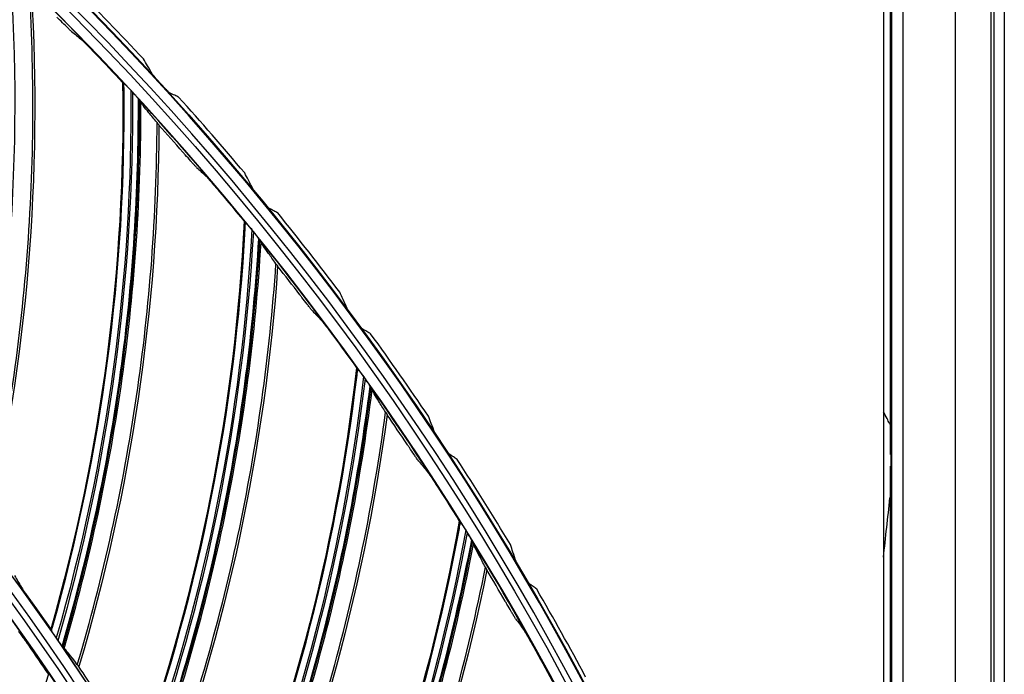
# Model space of a CAD drawing. Units: millimetres. Extents: x -289 to 2970, y 78 to 2063.
# Drawn here: x 1817 to 1909, y 1719 to 1779 of the extents above; entities that cross this region are included whole.
import ezdxf

# ---------------------------------------------------------------- set-up
doc = ezdxf.new("R2010")
doc.units = ezdxf.units.MM
doc.layers.add('2', color=7, linetype='CONTINUOUS', true_color=0xffffff)

msp = doc.modelspace()

# ---------------------------------------------------------------- linework, layer by layer
at = {"layer": '2', "color": 0, "linetype": 'Continuous'}
for p, q in [((1897.714, 1807.218, -0.005), (1897.714, 1644.849, -0.005)), ((1898.365, 1741.65, -0.005), (1898.365, 1807.218, -0.005)), ((1898.457, 1807.218, -0.005), (1898.457, 1630.865, -0.005)), ((1899.512, 1807.218, -0.005), (1899.512, 1608.012, -0.005)), ((1904.393, 1374.495, -0.005), (1904.393, 1807.56, -0.005)), ((1907.692, 1807.624, -0.005), (1907.692, 1374.495, -0.005)), ((1907.98, 1807.56, -0.005), (1907.98, 1374.495, -0.005)), ((1908.944, 1807.56, -0.005), (1908.944, 1374.495, -0.005)), ((1898.376, 1739.007, -0.005), (1898.376, 1739.645, -0.005)), ((1898.383, 1739.675, -0.005), (1898.383, 1737.686, -0.005)), ((1898.376, 1737.657, -0.005), (1898.376, 1737.926, -0.005)), ((1898.365, 1704.614, -0.005), (1898.365, 1735.646, -0.005)), ((1897.714, 1729.474, -0.005), (1897.714, 1705.565, -0.005))]:
    msp.add_line(p, q, dxfattribs=at)
at = {"layer": '2', "color": 0, "linetype": 'Continuous', "extrusion": (0, 0, -1)}
for radius in [230.407, 228.918, 188.185, 186.695]:
    msp.add_circle((-1631.242, 1591.027, 0.005), radius, dxfattribs=at)
at = {"layer": '2', "color": 0, "linetype": 'Continuous'}
for radius in [230.383, 229.447, 227.983, 227.958, 188.16, 187.225]:
    msp.add_circle((1631.242, 1591.027, -0.005), radius, dxfattribs=at)
at = {"layer": '2', "color": 0, "linetype": 'Continuous', "extrusion": (0, 0, -1)}
for radius, start, end in [(268.695, 93.45307, 176.70438), (270.207, 98.64855, 171.35145)]:
    msp.add_arc((-1631.242, 1591.027, 0.005), radius, start, end, dxfattribs=at)
at = {"layer": '2', "color": 0, "linetype": 'Continuous'}
for radius, start, end in [(269.249, 5.1317, 84.8683), (267.76, 3.56298, 86.39344), (270.16, 8.44598, 81.55402), (267.735, 42.92838, 46.248), (270.604, 43.06144, 45.04001), (270.208, 42.43497, 42.48883), (267.735, 39.25491, 42.57453), (270.604, 40.06147, 42.04001), (270.208, 39.43497, 39.48883), (270.604, 37.0615, 39.04001), (267.735, 35.58144, 38.90106), (270.208, 36.43497, 36.48883), (270.604, 34.06154, 36.04001), (267.735, 31.90797, 35.22759), (270.208, 33.43497, 33.48883), (270.604, 31.0615, 33.04001), (267.735, 28.2345, 31.55412), (270.208, 30.43497, 30.48883), (270.604, 28.06157, 30.04001)]:
    msp.add_arc((1631.242, 1591.027, -0.005), radius, start, end, dxfattribs=at)
for points in [[(1816.539, 1784.27, -0.005), (1817.753, 1767.118, -0.005), (1816.455, 1749.821, -0.005), (1812.714, 1733.036, -0.005)], [(1818.526, 1782.037, -0.005), (1819.539, 1765.042, -0.005), (1818.116, 1747.912, -0.005), (1814.327, 1731.314, -0.005)], [(1822.267, 1778.333, -0.005), (1822.575, 1778.082, -0.005), (1822.883, 1777.83, -0.005), (1823.191, 1777.578, -0.005)], [(1824.521, 1776.24, -0.005), (1825.354, 1775.37, -0.005), (1826.18, 1774.495, -0.005), (1827.001, 1773.614, -0.005)], [(1827.001, 1773.614, -0.005), (1827.274, 1756.446, -0.005), (1825.019, 1739.298, -0.005), (1820.333, 1722.779, -0.005)], [(1820.369, 1722.673, -0.005), (1825.073, 1739.202, -0.005), (1827.346, 1756.391, -0.005), (1827.084, 1773.571, -0.005)], [(1827.001, 1773.614, -0.005), (1827.029, 1773.6, -0.005), (1827.056, 1773.585, -0.005), (1827.084, 1773.571, -0.005)], [(1827.755, 1772.902, -0.005), (1827.948, 1755.699, -0.005), (1825.609, 1738.496, -0.005), (1820.843, 1721.961, -0.005)], [(1821.002, 1721.73, -0.005), (1825.776, 1738.27, -0.005), (1828.08, 1755.476, -0.005), (1827.954, 1772.687, -0.005)], [(1827.755, 1772.902, -0.005), (1827.822, 1772.83, -0.005), (1827.888, 1772.759, -0.005), (1827.954, 1772.687, -0.005)], [(1828.539, 1772.001, -0.005), (1828.652, 1754.807, -0.005), (1826.249, 1737.628, -0.005), (1821.44, 1721.117, -0.005)], [(1828.696, 1771.781, -0.005), (1828.644, 1771.854, -0.005), (1828.592, 1771.928, -0.005), (1828.539, 1772.001, -0.005)], [(1830.379, 1769.645, -0.005), (1830.301, 1752.62, -0.005), (1827.784, 1735.617, -0.005), (1822.939, 1719.296, -0.005)], [(1832.606, 1767.128, -0.005), (1831.869, 1767.971, -0.005), (1831.127, 1768.811, -0.005), (1830.379, 1769.645, -0.005)], [(1833.875, 1765.709, -0.005), (1834.167, 1765.439, -0.005), (1834.458, 1765.168, -0.005), (1834.749, 1764.897, -0.005)], [(1835.991, 1763.476, -0.005), (1836.766, 1762.554, -0.005), (1837.535, 1761.628, -0.005), (1838.297, 1760.697, -0.005)], [(1838.297, 1760.697, -0.005), (1837.469, 1743.546, -0.005), (1834.121, 1726.578, -0.005), (1828.386, 1710.393, -0.005)], [(1828.415, 1710.285, -0.005), (1834.169, 1726.479, -0.005), (1837.538, 1743.486, -0.005), (1838.377, 1760.648, -0.005)], [(1838.297, 1760.697, -0.005), (1838.324, 1760.68, -0.005), (1838.35, 1760.664, -0.005), (1838.377, 1760.648, -0.005)], [(1839.004, 1759.938, -0.005), (1838.095, 1742.757, -0.005), (1834.658, 1725.74, -0.005), (1828.842, 1709.544, -0.005)], [(1828.987, 1709.304, -0.005), (1834.811, 1725.503, -0.005), (1838.212, 1742.526, -0.005), (1839.189, 1759.71, -0.005)], [(1839.004, 1759.938, -0.005), (1839.066, 1759.862, -0.005), (1839.128, 1759.786, -0.005), (1839.189, 1759.71, -0.005)], [(1839.729, 1758.988, -0.005), (1838.74, 1741.822, -0.005), (1835.241, 1724.832, -0.005), (1829.384, 1708.664, -0.005)], [(1839.872, 1758.758, -0.005), (1839.824, 1758.835, -0.005), (1839.776, 1758.912, -0.005), (1839.729, 1758.988, -0.005)], [(1841.414, 1756.519, -0.005), (1840.246, 1739.534, -0.005), (1836.644, 1722.727, -0.005), (1830.763, 1706.75, -0.005)], [(1843.475, 1753.864, -0.005), (1842.794, 1754.754, -0.005), (1842.107, 1755.639, -0.005), (1841.414, 1756.519, -0.005)], [(1844.65, 1752.368, -0.005), (1844.924, 1752.079, -0.005), (1845.198, 1751.79, -0.005), (1845.471, 1751.501, -0.005)], [(1846.619, 1750.003, -0.005), (1847.333, 1749.034, -0.005), (1848.041, 1748.06, -0.005), (1848.742, 1747.082, -0.005)], [(1848.742, 1747.082, -0.005), (1846.818, 1730.02, -0.005), (1842.389, 1713.301, -0.005), (1835.629, 1697.517, -0.005)], [(1835.651, 1697.407, -0.005), (1842.43, 1713.199, -0.005), (1846.882, 1729.956, -0.005), (1848.819, 1747.028, -0.005)], [(1848.742, 1747.082, -0.005), (1848.768, 1747.064, -0.005), (1848.794, 1747.046, -0.005), (1848.819, 1747.028, -0.005)], [(1849.399, 1746.28, -0.005), (1847.391, 1729.192, -0.005), (1842.871, 1712.431, -0.005), (1836.03, 1696.641, -0.005)], [(1836.158, 1696.391, -0.005), (1843.008, 1712.184, -0.005), (1847.493, 1728.954, -0.005), (1849.569, 1746.04, -0.005)], [(1850.062, 1745.285, -0.005), (1847.975, 1728.218, -0.005), (1843.394, 1711.487, -0.005), (1836.514, 1695.727, -0.005)], [(1850.189, 1745.047, -0.005), (1850.147, 1745.126, -0.005), (1850.104, 1745.206, -0.005), (1850.062, 1745.285, -0.005)], [(1851.586, 1742.713, -0.005), (1849.331, 1725.838, -0.005), (1844.66, 1709.297, -0.005), (1837.767, 1693.729, -0.005)], [(1853.472, 1739.932, -0.005), (1852.849, 1740.863, -0.005), (1852.22, 1741.79, -0.005), (1851.586, 1742.713, -0.005)], [(1898.365, 1741.65, -0.005), (1898.373, 1740.997, -0.005), (1898.383, 1740.335, -0.005), (1898.383, 1739.675, -0.005)], [(1898.376, 1739.645, -0.005), (1898.378, 1739.655, -0.005), (1898.381, 1739.665, -0.005), (1898.383, 1739.675, -0.005)], [(1854.549, 1738.363, -0.005), (1854.804, 1738.058, -0.005), (1855.058, 1737.752, -0.005), (1855.312, 1737.445, -0.005)], [(1898.383, 1737.686, -0.005), (1898.383, 1737.005, -0.005), (1898.373, 1736.321, -0.005), (1898.365, 1735.646, -0.005)], [(1898.376, 1737.657, -0.005), (1898.378, 1737.667, -0.005), (1898.381, 1737.677, -0.005), (1898.383, 1737.686, -0.005)], [(1898.365, 1735.646, -0.005), (1898.372, 1736.312, -0.005), (1898.376, 1736.984, -0.005), (1898.376, 1737.657, -0.005)], [(1856.362, 1735.877, -0.005), (1857.013, 1734.864, -0.005), (1857.657, 1733.847, -0.005), (1858.294, 1732.826, -0.005)], [(1897.714, 1729.474, -0.005), (1897.917, 1731.304, -0.005), (1898.118, 1733.145, -0.005), (1898.32, 1734.98, -0.005)], [(1858.294, 1732.826, -0.005), (1855.28, 1715.922, -0.005), (1849.789, 1699.522, -0.005), (1842.032, 1684.203, -0.005)], [(1842.047, 1684.092, -0.005), (1849.824, 1699.417, -0.005), (1855.34, 1715.854, -0.005), (1858.367, 1732.767, -0.005)], [(1858.294, 1732.826, -0.005), (1858.318, 1732.807, -0.005), (1858.343, 1732.787, -0.005), (1858.367, 1732.767, -0.005)], [(1858.898, 1731.983, -0.005), (1855.799, 1715.06, -0.005), (1850.214, 1698.622, -0.005), (1842.376, 1683.303, -0.005)], [(1842.488, 1683.046, -0.005), (1850.336, 1698.367, -0.005), (1855.886, 1714.816, -0.005), (1859.053, 1731.733, -0.005)], [(1858.898, 1731.983, -0.005), (1858.95, 1731.9, -0.005), (1859.001, 1731.817, -0.005), (1859.053, 1731.733, -0.005)], [(1859.495, 1730.949, -0.005), (1856.319, 1714.05, -0.005), (1850.676, 1697.647, -0.005), (1842.8, 1682.36, -0.005)], [(1859.608, 1730.702, -0.005), (1859.57, 1730.784, -0.005), (1859.533, 1730.867, -0.005), (1859.495, 1730.949, -0.005)], [(1816.96, 1727.764, -0.005), (1817.173, 1727.399, -0.005), (1817.386, 1727.033, -0.005), (1817.599, 1726.665, -0.005)], [(1860.851, 1728.284, -0.005), (1857.52, 1711.588, -0.005), (1851.799, 1695.38, -0.005), (1843.923, 1680.286, -0.005)], [(1862.556, 1725.388, -0.005), (1861.994, 1726.357, -0.005), (1861.426, 1727.322, -0.005), (1860.851, 1728.284, -0.005)], [(1818.54, 1725.316, -0.005), (1819.144, 1724.474, -0.005), (1819.741, 1723.628, -0.005), (1820.333, 1722.779, -0.005)], [(1863.53, 1723.753, -0.005), (1863.765, 1723.432, -0.005), (1863.999, 1723.11, -0.005), (1864.233, 1722.788, -0.005)], [(1820.333, 1722.779, -0.005), (1820.345, 1722.744, -0.005), (1820.357, 1722.708, -0.005), (1820.369, 1722.673, -0.005)], [(1818.255, 1721.286, -0.005), (1818.879, 1720.389, -0.005), (1819.496, 1719.489, -0.005), (1820.107, 1718.583, -0.005)], [(1821.002, 1721.73, -0.005), (1820.949, 1721.807, -0.005), (1820.896, 1721.884, -0.005), (1820.843, 1721.961, -0.005)], [(1821.564, 1720.993, -0.005), (1821.523, 1721.034, -0.005), (1821.481, 1721.076, -0.005), (1821.44, 1721.117, -0.005)], [(1822.795, 1719.47, -0.005), (1822.12, 1720.385, -0.005), (1821.688, 1720.915, -0.005), (1821.564, 1720.993, -0.005)], [(1865.18, 1721.156, -0.005), (1865.765, 1720.104, -0.005), (1866.342, 1719.048, -0.005), (1866.913, 1717.988, -0.005)], [(1820.107, 1718.583, -0.005), (1815.344, 1703.204, -0.005), (1808.439, 1688.535, -0.005), (1799.721, 1674.992, -0.005)], [(1824.475, 1716.97, -0.005), (1823.967, 1717.749, -0.005), (1823.455, 1718.524, -0.005), (1822.939, 1719.296, -0.005)]]:
    msp.add_open_spline(points, degree=3, dxfattribs=at)
for points, knots in [([(1814.172, 1731.479, -0.005), (1816.054, 1739.743, -0.005), (1817.368, 1748.22, -0.005), (1818.764, 1765.2, -0.005), (1818.855, 1773.733, -0.005), (1818.339, 1782.251, -0.005)], [0, 0, 0, 0, 0.5, 0.5, 1, 1, 1, 1]), ([(1822.267, 1778.333, -0.005), (1822.245, 1778.35, -0.005), (1822.206, 1778.386, -0.005), (1822.095, 1778.491, -0.005), (1822.017, 1778.567, -0.005), (1821.856, 1778.724, -0.005), (1821.773, 1778.805, -0.005), (1821.516, 1779.06, -0.005), (1821.328, 1779.248, -0.005), (1821.064, 1779.512, -0.005), (1820.987, 1779.59, -0.005), (1820.91, 1779.667, -0.005)], [0, 0, 0, 0, 0.15598, 0.15598, 0.346573, 0.346573, 0.516031, 0.516031, 0.860298, 0.860298, 1, 1, 1, 1]), ([(1823.191, 1777.578, -0.005), (1823.212, 1777.561, -0.005), (1823.251, 1777.525, -0.005), (1823.362, 1777.419, -0.005), (1823.439, 1777.344, -0.005), (1823.644, 1777.14, -0.005), (1823.782, 1777.001, -0.005), (1824.116, 1776.66, -0.005), (1824.321, 1776.449, -0.005), (1824.521, 1776.24, -0.005)], [0, 0, 0, 0, 0.156439, 0.156439, 0.347376, 0.347376, 0.623294, 0.623294, 1, 1, 1, 1]), ([(1829.788, 1774.356, -0.005), (1829.635, 1774.621, -0.005), (1829.481, 1774.885, -0.005), (1829.202, 1775.363, -0.005), (1829.076, 1775.577, -0.005), (1828.951, 1775.791, -0.005)], [0, 0, 0, 0, 0.551335, 0.551335, 1, 1, 1, 1]), ([(1830.495, 1773.538, -0.005), (1830.38, 1773.664, -0.005), (1830.264, 1773.793, -0.005), (1830.085, 1773.995, -0.005), (1830.015, 1774.076, -0.005), (1829.911, 1774.197, -0.005), (1829.872, 1774.244, -0.005), (1829.816, 1774.315, -0.005), (1829.797, 1774.341, -0.005), (1829.788, 1774.356, -0.005)], [0, 0, 0, 0, 0.38458, 0.38458, 0.647456, 0.647456, 0.835314, 0.835314, 1, 1, 1, 1]), ([(1820.392, 1722.632, -0.005), (1820.424, 1722.744, -0.005), (1820.456, 1722.856, -0.005), (1825.081, 1739.21, -0.005), (1827.33, 1756.08, -0.005), (1827.133, 1773.142, -0.005), (1827.131, 1773.336, -0.005), (1827.128, 1773.531, -0.005)], [0, 0, 0, 0, 0.006781, 0.006781, 0.988652, 0.988652, 1, 1, 1, 1]), ([(1827.279, 1773.377, -0.005), (1827.237, 1773.42, -0.005), (1827.199, 1773.46, -0.005), (1827.142, 1773.517, -0.005), (1827.121, 1773.538, -0.005), (1827.095, 1773.562, -0.005), (1827.087, 1773.569, -0.005), (1827.084, 1773.571, -0.005)], [0, 0, 0, 0, 0.424583, 0.424583, 0.74915, 0.74915, 1, 1, 1, 1]), ([(1827.279, 1773.377, -0.005), (1827.339, 1773.315, -0.005), (1827.409, 1773.249, -0.005), (1827.572, 1773.093, -0.005), (1827.666, 1772.999, -0.005), (1827.755, 1772.902, -0.005)], [0, 0, 0, 0, 0.44409, 0.44409, 1, 1, 1, 1]), ([(1831.369, 1772.629, -0.005), (1831.362, 1772.632, -0.005), (1831.345, 1772.646, -0.005), (1831.299, 1772.687, -0.005), (1831.27, 1772.716, -0.005), (1831.188, 1772.797, -0.005), (1831.13, 1772.856, -0.005), (1830.984, 1773.008, -0.005), (1830.891, 1773.108, -0.005), (1830.754, 1773.255, -0.005), (1830.711, 1773.303, -0.005), (1830.667, 1773.351, -0.005)], [0, 0, 0, 0, 0.151413, 0.151413, 0.301196, 0.301196, 0.527134, 0.527134, 0.850041, 0.850041, 1, 1, 1, 1]), ([(1828.401, 1772.163, -0.005), (1828.345, 1772.226, -0.005), (1828.283, 1772.305, -0.005), (1828.135, 1772.483, -0.005), (1828.046, 1772.587, -0.005), (1827.954, 1772.687, -0.005)], [0, 0, 0, 0, 0.439384, 0.439384, 1, 1, 1, 1]), ([(1832.213, 1772.237, -0.005), (1832.09, 1772.294, -0.005), (1831.968, 1772.352, -0.005), (1831.686, 1772.482, -0.005), (1831.528, 1772.555, -0.005), (1831.369, 1772.629, -0.005)], [0, 0, 0, 0, 0.436833, 0.436833, 1, 1, 1, 1]), ([(1821.39, 1721.18, -0.005), (1823.799, 1729.54, -0.005), (1825.639, 1738.057, -0.005), (1827.98, 1755.08, -0.005), (1828.487, 1763.58, -0.005), (1828.472, 1772.082, -0.005)], [0, 0, 0, 0, 0.505674, 0.505674, 1, 1, 1, 1]), ([(1821.564, 1720.993, -0.005), (1822.768, 1725.111, -0.005), (1823.818, 1729.269, -0.005), (1825.621, 1737.653, -0.005), (1826.373, 1741.882, -0.005), (1828.162, 1754.62, -0.005), (1828.742, 1763.198, -0.005), (1828.696, 1771.781, -0.005)], [0, 0, 0, 0, 0.25, 0.25, 0.5, 0.5, 1, 1, 1, 1]), ([(1828.401, 1772.163, -0.005), (1828.435, 1772.125, -0.005), (1828.465, 1772.09, -0.005), (1828.509, 1772.039, -0.005), (1828.525, 1772.02, -0.005), (1828.536, 1772.005, -0.005), (1828.538, 1772.003, -0.005), (1828.539, 1772.001, -0.005)], [0, 0, 0, 0, 0.497078, 0.497078, 0.912112, 0.912112, 1, 1, 1, 1]), ([(1830.206, 1769.871, -0.005), (1829.923, 1770.21, -0.005), (1829.67, 1770.516, -0.005), (1829.247, 1771.035, -0.005), (1829.074, 1771.252, -0.005), (1828.817, 1771.591, -0.005), (1828.732, 1771.712, -0.005), (1828.696, 1771.781, -0.005)], [0, 0, 0, 0, 0.336291, 0.336291, 0.66625, 0.66625, 1, 1, 1, 1]), ([(1822.795, 1719.47, -0.005), (1825.203, 1727.597, -0.005), (1827.057, 1735.972, -0.005), (1829.538, 1752.828, -0.005), (1830.176, 1761.337, -0.005), (1830.206, 1769.871, -0.005)], [0, 0, 0, 0, 0.5, 0.5, 1, 1, 1, 1]), ([(1830.204, 1769.873, -0.005), (1830.266, 1769.799, -0.005), (1830.316, 1769.737, -0.005), (1830.369, 1769.666, -0.005), (1830.381, 1769.648, -0.005), (1830.379, 1769.645, -0.005)], [0, 0, 0, 0, 0.562143, 0.562143, 1, 1, 1, 1]), ([(1833.875, 1765.709, -0.005), (1833.855, 1765.728, -0.005), (1833.818, 1765.766, -0.005), (1833.713, 1765.878, -0.005), (1833.64, 1765.958, -0.005), (1833.49, 1766.125, -0.005), (1833.413, 1766.212, -0.005), (1833.172, 1766.483, -0.005), (1832.997, 1766.682, -0.005), (1832.75, 1766.963, -0.005), (1832.678, 1767.045, -0.005), (1832.606, 1767.128, -0.005)], [0, 0, 0, 0, 0.15598, 0.15598, 0.346573, 0.346573, 0.516031, 0.516031, 0.860298, 0.860298, 1, 1, 1, 1]), ([(1839.111, 1763.714, -0.005), (1838.971, 1763.986, -0.005), (1838.831, 1764.258, -0.005), (1838.578, 1764.75, -0.005), (1838.464, 1764.97, -0.005), (1838.35, 1765.19, -0.005)], [0, 0, 0, 0, 0.551333, 0.551333, 1, 1, 1, 1]), ([(1834.749, 1764.897, -0.005), (1834.769, 1764.878, -0.005), (1834.806, 1764.839, -0.005), (1834.909, 1764.727, -0.005), (1834.981, 1764.647, -0.005), (1835.173, 1764.43, -0.005), (1835.302, 1764.282, -0.005), (1835.613, 1763.922, -0.005), (1835.805, 1763.697, -0.005), (1835.991, 1763.476, -0.005)], [0, 0, 0, 0, 0.156439, 0.156439, 0.347376, 0.347376, 0.623294, 0.623294, 1, 1, 1, 1]), ([(1839.774, 1762.86, -0.005), (1839.666, 1762.991, -0.005), (1839.557, 1763.126, -0.005), (1839.388, 1763.338, -0.005), (1839.322, 1763.422, -0.005), (1839.225, 1763.549, -0.005), (1839.189, 1763.598, -0.005), (1839.137, 1763.671, -0.005), (1839.119, 1763.698, -0.005), (1839.111, 1763.714, -0.005)], [0, 0, 0, 0, 0.38458, 0.38458, 0.647456, 0.647456, 0.835316, 0.835316, 1, 1, 1, 1]), ([(1840.6, 1761.906, -0.005), (1840.592, 1761.91, -0.005), (1840.576, 1761.924, -0.005), (1840.532, 1761.968, -0.005), (1840.504, 1761.998, -0.005), (1840.427, 1762.083, -0.005), (1840.373, 1762.145, -0.005), (1840.235, 1762.305, -0.005), (1840.147, 1762.409, -0.005), (1840.018, 1762.564, -0.005), (1839.977, 1762.614, -0.005), (1839.936, 1762.664, -0.005)], [0, 0, 0, 0, 0.151413, 0.151413, 0.301196, 0.301196, 0.527134, 0.527134, 0.850042, 0.850042, 1, 1, 1, 1]), ([(1841.422, 1761.471, -0.005), (1841.302, 1761.534, -0.005), (1841.182, 1761.598, -0.005), (1840.908, 1761.743, -0.005), (1840.754, 1761.825, -0.005), (1840.6, 1761.906, -0.005)], [0, 0, 0, 0, 0.436833, 0.436833, 1, 1, 1, 1]), ([(1828.435, 1710.243, -0.005), (1828.474, 1710.352, -0.005), (1828.513, 1710.462, -0.005), (1834.177, 1726.486, -0.005), (1837.502, 1743.177, -0.005), (1838.399, 1760.217, -0.005), (1838.409, 1760.411, -0.005), (1838.418, 1760.606, -0.005)], [0, 0, 0, 0, 0.006781, 0.006781, 0.988652, 0.988652, 1, 1, 1, 1]), ([(1838.559, 1760.442, -0.005), (1838.521, 1760.488, -0.005), (1838.485, 1760.53, -0.005), (1838.432, 1760.591, -0.005), (1838.412, 1760.613, -0.005), (1838.387, 1760.639, -0.005), (1838.38, 1760.646, -0.005), (1838.377, 1760.648, -0.005)], [0, 0, 0, 0, 0.424583, 0.424583, 0.74915, 0.74915, 1, 1, 1, 1]), ([(1838.559, 1760.442, -0.005), (1838.615, 1760.377, -0.005), (1838.681, 1760.306, -0.005), (1838.833, 1760.14, -0.005), (1838.921, 1760.04, -0.005), (1839.004, 1759.938, -0.005)], [0, 0, 0, 0, 0.44409, 0.44409, 1, 1, 1, 1]), ([(1839.602, 1759.159, -0.005), (1839.55, 1759.226, -0.005), (1839.492, 1759.308, -0.005), (1839.357, 1759.495, -0.005), (1839.274, 1759.605, -0.005), (1839.189, 1759.71, -0.005)], [0, 0, 0, 0, 0.439384, 0.439384, 1, 1, 1, 1]), ([(1829.339, 1708.73, -0.005), (1832.277, 1716.918, -0.005), (1834.66, 1725.299, -0.005), (1838.087, 1742.138, -0.005), (1839.138, 1750.588, -0.005), (1839.667, 1759.074, -0.005)], [0, 0, 0, 0, 0.505674, 0.505674, 1, 1, 1, 1]), ([(1829.5, 1708.532, -0.005), (1830.966, 1712.564, -0.005), (1832.28, 1716.647, -0.005), (1834.616, 1724.898, -0.005), (1835.638, 1729.07, -0.005), (1838.239, 1741.667, -0.005), (1839.367, 1750.19, -0.005), (1839.872, 1758.758, -0.005)], [0, 0, 0, 0, 0.25, 0.25, 0.5, 0.5, 1, 1, 1, 1]), ([(1839.602, 1759.159, -0.005), (1839.633, 1759.119, -0.005), (1839.661, 1759.082, -0.005), (1839.701, 1759.028, -0.005), (1839.716, 1759.008, -0.005), (1839.726, 1758.993, -0.005), (1839.727, 1758.99, -0.005), (1839.729, 1758.988, -0.005)], [0, 0, 0, 0, 0.497078, 0.497078, 0.912112, 0.912112, 1, 1, 1, 1]), ([(1841.256, 1756.756, -0.005), (1840.995, 1757.113, -0.005), (1840.762, 1757.434, -0.005), (1840.373, 1757.979, -0.005), (1840.215, 1758.207, -0.005), (1839.98, 1758.561, -0.005), (1839.903, 1758.688, -0.005), (1839.872, 1758.758, -0.005)], [0, 0, 0, 0, 0.336291, 0.336291, 0.66625, 0.66625, 1, 1, 1, 1]), ([(1830.63, 1706.934, -0.005), (1833.554, 1714.889, -0.005), (1835.941, 1723.128, -0.005), (1839.497, 1739.79, -0.005), (1840.679, 1748.242, -0.005), (1841.256, 1756.756, -0.005)], [0, 0, 0, 0, 0.5, 0.5, 1, 1, 1, 1]), ([(1841.254, 1756.758, -0.005), (1841.311, 1756.68, -0.005), (1841.357, 1756.615, -0.005), (1841.406, 1756.541, -0.005), (1841.416, 1756.523, -0.005), (1841.414, 1756.519, -0.005)], [0, 0, 0, 0, 0.562143, 0.562143, 1, 1, 1, 1]), ([(1844.65, 1752.368, -0.005), (1844.631, 1752.387, -0.005), (1844.597, 1752.428, -0.005), (1844.5, 1752.546, -0.005), (1844.432, 1752.631, -0.005), (1844.293, 1752.808, -0.005), (1844.222, 1752.899, -0.005), (1843.999, 1753.185, -0.005), (1843.836, 1753.395, -0.005), (1843.608, 1753.691, -0.005), (1843.542, 1753.778, -0.005), (1843.475, 1753.864, -0.005)], [0, 0, 0, 0, 0.15598, 0.15598, 0.346573, 0.346573, 0.516031, 0.516031, 0.860298, 0.860298, 1, 1, 1, 1]), ([(1847.864, 1752.598, -0.005), (1847.738, 1752.877, -0.005), (1847.613, 1753.156, -0.005), (1847.385, 1753.661, -0.005), (1847.283, 1753.887, -0.005), (1847.181, 1754.113, -0.005)], [0, 0, 0, 0, 0.551331, 0.551331, 1, 1, 1, 1]), ([(1848.482, 1751.711, -0.005), (1848.38, 1751.848, -0.005), (1848.278, 1751.988, -0.005), (1848.121, 1752.208, -0.005), (1848.059, 1752.296, -0.005), (1847.969, 1752.427, -0.005), (1847.935, 1752.478, -0.005), (1847.887, 1752.554, -0.005), (1847.871, 1752.582, -0.005), (1847.864, 1752.598, -0.005)], [0, 0, 0, 0, 0.38458, 0.38458, 0.647456, 0.647456, 0.835318, 0.835318, 1, 1, 1, 1]), ([(1845.471, 1751.501, -0.005), (1845.489, 1751.481, -0.005), (1845.524, 1751.44, -0.005), (1845.62, 1751.321, -0.005), (1845.687, 1751.236, -0.005), (1845.864, 1751.008, -0.005), (1845.983, 1750.852, -0.005), (1846.271, 1750.472, -0.005), (1846.447, 1750.236, -0.005), (1846.619, 1750.003, -0.005)], [0, 0, 0, 0, 0.156439, 0.156439, 0.347376, 0.347376, 0.623294, 0.623294, 1, 1, 1, 1]), ([(1849.256, 1750.715, -0.005), (1849.248, 1750.719, -0.005), (1849.233, 1750.734, -0.005), (1849.192, 1750.781, -0.005), (1849.166, 1750.812, -0.005), (1849.093, 1750.901, -0.005), (1849.042, 1750.966, -0.005), (1848.912, 1751.133, -0.005), (1848.83, 1751.241, -0.005), (1848.71, 1751.402, -0.005), (1848.671, 1751.454, -0.005), (1848.632, 1751.506, -0.005)], [0, 0, 0, 0, 0.151413, 0.151413, 0.301196, 0.301196, 0.527134, 0.527134, 0.850042, 0.850042, 1, 1, 1, 1]), ([(1850.054, 1750.237, -0.005), (1849.938, 1750.307, -0.005), (1849.821, 1750.377, -0.005), (1849.555, 1750.536, -0.005), (1849.406, 1750.625, -0.005), (1849.256, 1750.715, -0.005)], [0, 0, 0, 0, 0.436832, 0.436832, 1, 1, 1, 1]), ([(1835.668, 1697.363, -0.005), (1835.714, 1697.471, -0.005), (1835.76, 1697.578, -0.005), (1842.439, 1713.206, -0.005), (1846.826, 1729.65, -0.005), (1848.813, 1746.596, -0.005), (1848.836, 1746.79, -0.005), (1848.858, 1746.984, -0.005)], [0, 0, 0, 0, 0.006781, 0.006781, 0.988652, 0.988652, 1, 1, 1, 1]), ([(1848.988, 1746.811, -0.005), (1848.952, 1746.859, -0.005), (1848.919, 1746.904, -0.005), (1848.87, 1746.968, -0.005), (1848.852, 1746.991, -0.005), (1848.829, 1747.019, -0.005), (1848.822, 1747.026, -0.005), (1848.819, 1747.028, -0.005)], [0, 0, 0, 0, 0.424583, 0.424583, 0.74915, 0.74915, 1, 1, 1, 1]), ([(1848.988, 1746.811, -0.005), (1849.039, 1746.742, -0.005), (1849.101, 1746.668, -0.005), (1849.242, 1746.492, -0.005), (1849.323, 1746.387, -0.005), (1849.399, 1746.28, -0.005)], [0, 0, 0, 0, 0.44409, 0.44409, 1, 1, 1, 1]), ([(1849.399, 1746.28, -0.005), (1849.453, 1746.204, -0.005), (1849.507, 1746.129, -0.005), (1849.563, 1746.049, -0.005), (1849.566, 1746.045, -0.005), (1849.569, 1746.04, -0.005)], [0, 0, 0, 0, 0.944931, 0.944931, 1, 1, 1, 1]), ([(1849.946, 1745.464, -0.005), (1849.898, 1745.534, -0.005), (1849.846, 1745.619, -0.005), (1849.723, 1745.815, -0.005), (1849.648, 1745.93, -0.005), (1849.569, 1746.04, -0.005)], [0, 0, 0, 0, 0.439384, 0.439384, 1, 1, 1, 1]), ([(1836.473, 1695.796, -0.005), (1839.93, 1703.779, -0.005), (1842.845, 1711.991, -0.005), (1847.344, 1728.575, -0.005), (1848.934, 1736.94, -0.005), (1850.006, 1745.374, -0.005)], [0, 0, 0, 0, 0.505674, 0.505674, 1, 1, 1, 1]), ([(1836.621, 1695.588, -0.005), (1838.342, 1699.518, -0.005), (1839.915, 1703.508, -0.005), (1842.776, 1711.592, -0.005), (1844.062, 1715.691, -0.005), (1847.465, 1728.096, -0.005), (1849.137, 1736.528, -0.005), (1850.189, 1745.047, -0.005)], [0, 0, 0, 0, 0.25, 0.25, 0.5, 0.5, 1, 1, 1, 1]), ([(1849.946, 1745.464, -0.005), (1849.974, 1745.422, -0.005), (1850, 1745.384, -0.005), (1850.037, 1745.327, -0.005), (1850.05, 1745.306, -0.005), (1850.059, 1745.29, -0.005), (1850.061, 1745.288, -0.005), (1850.062, 1745.285, -0.005)], [0, 0, 0, 0, 0.497078, 0.497078, 0.912112, 0.912112, 1, 1, 1, 1]), ([(1851.442, 1742.96, -0.005), (1851.205, 1743.333, -0.005), (1850.993, 1743.668, -0.005), (1850.64, 1744.237, -0.005), (1850.497, 1744.474, -0.005), (1850.285, 1744.843, -0.005), (1850.216, 1744.974, -0.005), (1850.189, 1745.047, -0.005)], [0, 0, 0, 0, 0.336291, 0.336291, 0.66625, 0.66625, 1, 1, 1, 1]), ([(1837.647, 1693.92, -0.005), (1841.075, 1701.672, -0.005), (1843.984, 1709.742, -0.005), (1848.6, 1726.142, -0.005), (1850.321, 1734.5, -0.005), (1851.442, 1742.96, -0.005)], [0, 0, 0, 0, 0.5, 0.5, 1, 1, 1, 1]), ([(1851.441, 1742.962, -0.005), (1851.493, 1742.88, -0.005), (1851.535, 1742.813, -0.005), (1851.578, 1742.736, -0.005), (1851.588, 1742.717, -0.005), (1851.586, 1742.713, -0.005)], [0, 0, 0, 0, 0.562143, 0.562143, 1, 1, 1, 1]), ([(1856.023, 1741.039, -0.005), (1855.912, 1741.325, -0.005), (1855.802, 1741.61, -0.005), (1855.601, 1742.126, -0.005), (1855.51, 1742.357, -0.005), (1855.42, 1742.588, -0.005)], [0, 0, 0, 0, 0.551325, 0.551325, 1, 1, 1, 1]), ([(1898.32, 1741.837, -0.005), (1898.309, 1741.859, -0.005), (1898.297, 1741.881, -0.005), (1898.205, 1742.054, -0.005), (1898.124, 1742.205, -0.005), (1897.934, 1742.561, -0.005), (1897.824, 1742.766, -0.005), (1897.714, 1742.972, -0.005)], [0, 0, 0, 0, 0.058297, 0.058297, 0.456772, 0.456772, 1, 1, 1, 1]), ([(1898.32, 1741.837, -0.005), (1898.322, 1741.833, -0.005), (1898.324, 1741.825, -0.005), (1898.328, 1741.798, -0.005), (1898.331, 1741.776, -0.005), (1898.337, 1741.693, -0.005), (1898.341, 1741.62, -0.005), (1898.355, 1741.289, -0.005), (1898.36, 1741.005, -0.005), (1898.373, 1740.159, -0.005), (1898.376, 1739.582, -0.005), (1898.376, 1739.007, -0.005)], [0, 0, 0, 0, 0.02236, 0.02236, 0.054699, 0.054699, 0.136474, 0.136474, 0.422552, 0.422552, 1, 1, 1, 1]), ([(1898.376, 1739.645, -0.005), (1898.376, 1740.285, -0.005), (1898.373, 1740.928, -0.005), (1898.365, 1741.592, -0.005), (1898.365, 1741.621, -0.005), (1898.365, 1741.65, -0.005)], [0, 0, 0, 0, 0.956081, 0.956081, 1, 1, 1, 1]), ([(1856.593, 1740.121, -0.005), (1856.499, 1740.263, -0.005), (1856.405, 1740.409, -0.005), (1856.259, 1740.637, -0.005), (1856.202, 1740.727, -0.005), (1856.119, 1740.864, -0.005), (1856.088, 1740.916, -0.005), (1856.044, 1740.994, -0.005), (1856.029, 1741.023, -0.005), (1856.023, 1741.039, -0.005)], [0, 0, 0, 0, 0.38458, 0.38458, 0.647455, 0.647455, 0.83532, 0.83532, 1, 1, 1, 1]), ([(1854.549, 1738.363, -0.005), (1854.531, 1738.384, -0.005), (1854.5, 1738.427, -0.005), (1854.411, 1738.551, -0.005), (1854.348, 1738.64, -0.005), (1854.221, 1738.825, -0.005), (1854.155, 1738.921, -0.005), (1853.951, 1739.22, -0.005), (1853.802, 1739.44, -0.005), (1853.594, 1739.75, -0.005), (1853.533, 1739.841, -0.005), (1853.472, 1739.932, -0.005)], [0, 0, 0, 0, 0.15598, 0.15598, 0.346573, 0.346573, 0.516031, 0.516031, 0.860298, 0.860298, 1, 1, 1, 1]), ([(1857.314, 1739.086, -0.005), (1857.307, 1739.091, -0.005), (1857.293, 1739.107, -0.005), (1857.254, 1739.155, -0.005), (1857.229, 1739.187, -0.005), (1857.161, 1739.28, -0.005), (1857.114, 1739.348, -0.005), (1856.993, 1739.521, -0.005), (1856.917, 1739.634, -0.005), (1856.805, 1739.801, -0.005), (1856.769, 1739.855, -0.005), (1856.733, 1739.909, -0.005)], [0, 0, 0, 0, 0.151413, 0.151413, 0.301196, 0.301196, 0.527135, 0.527135, 0.850042, 0.850042, 1, 1, 1, 1]), ([(1858.086, 1738.567, -0.005), (1857.974, 1738.643, -0.005), (1857.862, 1738.719, -0.005), (1857.604, 1738.892, -0.005), (1857.459, 1738.989, -0.005), (1857.314, 1739.086, -0.005)], [0, 0, 0, 0, 0.436832, 0.436832, 1, 1, 1, 1]), ([(1898.376, 1737.926, -0.005), (1898.376, 1737.445, -0.005), (1898.373, 1736.962, -0.005), (1898.364, 1736.236, -0.005), (1898.36, 1735.986, -0.005), (1898.35, 1735.591, -0.005), (1898.346, 1735.441, -0.005), (1898.336, 1735.212, -0.005), (1898.332, 1735.128, -0.005), (1898.325, 1735.028, -0.005), (1898.323, 1735.002, -0.005), (1898.32, 1734.98, -0.005)], [0, 0, 0, 0, 0.471415, 0.471415, 0.718881, 0.718881, 0.872899, 0.872899, 0.965804, 0.965804, 1, 1, 1, 1]), ([(1855.312, 1737.445, -0.005), (1855.329, 1737.424, -0.005), (1855.361, 1737.381, -0.005), (1855.449, 1737.257, -0.005), (1855.511, 1737.168, -0.005), (1855.673, 1736.929, -0.005), (1855.782, 1736.765, -0.005), (1856.045, 1736.368, -0.005), (1856.206, 1736.12, -0.005), (1856.362, 1735.877, -0.005)], [0, 0, 0, 0, 0.156439, 0.156439, 0.347376, 0.347376, 0.623294, 0.623294, 1, 1, 1, 1]), ([(1842.061, 1684.047, -0.005), (1842.114, 1684.151, -0.005), (1842.167, 1684.255, -0.005), (1849.833, 1699.423, -0.005), (1855.265, 1715.552, -0.005), (1858.334, 1732.337, -0.005), (1858.368, 1732.529, -0.005), (1858.403, 1732.721, -0.005)], [0, 0, 0, 0, 0.006781, 0.006781, 0.988652, 0.988652, 1, 1, 1, 1]), ([(1858.522, 1732.54, -0.005), (1858.489, 1732.59, -0.005), (1858.459, 1732.637, -0.005), (1858.414, 1732.704, -0.005), (1858.397, 1732.728, -0.005), (1858.376, 1732.757, -0.005), (1858.37, 1732.765, -0.005), (1858.367, 1732.767, -0.005)], [0, 0, 0, 0, 0.424583, 0.424583, 0.74915, 0.74915, 1, 1, 1, 1]), ([(1858.522, 1732.54, -0.005), (1858.569, 1732.468, -0.005), (1858.625, 1732.39, -0.005), (1858.755, 1732.205, -0.005), (1858.829, 1732.095, -0.005), (1858.898, 1731.983, -0.005)], [0, 0, 0, 0, 0.44409, 0.44409, 1, 1, 1, 1]), ([(1859.391, 1731.134, -0.005), (1859.348, 1731.207, -0.005), (1859.302, 1731.296, -0.005), (1859.191, 1731.499, -0.005), (1859.124, 1731.618, -0.005), (1859.053, 1731.733, -0.005)], [0, 0, 0, 0, 0.439384, 0.439384, 1, 1, 1, 1]), ([(1842.764, 1682.432, -0.005), (1846.726, 1690.177, -0.005), (1850.16, 1698.185, -0.005), (1855.713, 1714.447, -0.005), (1857.835, 1722.693, -0.005), (1859.445, 1731.041, -0.005)], [0, 0, 0, 0, 0.505672, 0.505672, 1, 1, 1, 1]), ([(1842.899, 1682.214, -0.005), (1844.868, 1686.026, -0.005), (1846.693, 1689.907, -0.005), (1850.066, 1697.792, -0.005), (1851.612, 1701.8, -0.005), (1855.803, 1713.96, -0.005), (1858.012, 1722.269, -0.005), (1859.608, 1730.702, -0.005)], [0, 0, 0, 0, 0.25, 0.25, 0.5, 0.5, 1, 1, 1, 1]), ([(1859.391, 1731.134, -0.005), (1859.417, 1731.091, -0.005), (1859.44, 1731.051, -0.005), (1859.473, 1730.992, -0.005), (1859.485, 1730.97, -0.005), (1859.493, 1730.953, -0.005), (1859.494, 1730.951, -0.005), (1859.495, 1730.949, -0.005)], [0, 0, 0, 0, 0.497078, 0.497078, 0.912112, 0.912112, 1, 1, 1, 1]), ([(1860.724, 1728.539, -0.005), (1860.511, 1728.927, -0.005), (1860.321, 1729.275, -0.005), (1860.006, 1729.866, -0.005), (1859.878, 1730.111, -0.005), (1859.69, 1730.493, -0.005), (1859.63, 1730.628, -0.005), (1859.608, 1730.702, -0.005)], [0, 0, 0, 0, 0.336291, 0.336291, 0.66625, 0.66625, 1, 1, 1, 1]), ([(1863.566, 1729.07, -0.005), (1863.47, 1729.361, -0.005), (1863.375, 1729.651, -0.005), (1863.201, 1730.177, -0.005), (1863.123, 1730.412, -0.005), (1863.045, 1730.647, -0.005)], [0, 0, 0, 0, 0.55133, 0.55133, 1, 1, 1, 1]), ([(1843.815, 1680.485, -0.005), (1847.733, 1688.001, -0.005), (1851.153, 1695.867, -0.005), (1856.81, 1711.938, -0.005), (1859.063, 1720.169, -0.005), (1860.724, 1728.539, -0.005)], [0, 0, 0, 0, 0.5, 0.5, 1, 1, 1, 1]), ([(1860.723, 1728.542, -0.005), (1860.77, 1728.457, -0.005), (1860.807, 1728.386, -0.005), (1860.846, 1728.307, -0.005), (1860.854, 1728.287, -0.005), (1860.851, 1728.284, -0.005)], [0, 0, 0, 0, 0.562143, 0.562143, 1, 1, 1, 1]), ([(1864.087, 1728.123, -0.005), (1864.001, 1728.27, -0.005), (1863.914, 1728.42, -0.005), (1863.781, 1728.655, -0.005), (1863.729, 1728.748, -0.005), (1863.653, 1728.889, -0.005), (1863.625, 1728.943, -0.005), (1863.585, 1729.024, -0.005), (1863.571, 1729.053, -0.005), (1863.566, 1729.07, -0.005)], [0, 0, 0, 0, 0.38458, 0.38458, 0.647456, 0.647456, 0.835317, 0.835317, 1, 1, 1, 1]), ([(1864.753, 1727.051, -0.005), (1864.746, 1727.056, -0.005), (1864.733, 1727.073, -0.005), (1864.697, 1727.123, -0.005), (1864.674, 1727.157, -0.005), (1864.611, 1727.253, -0.005), (1864.567, 1727.323, -0.005), (1864.456, 1727.503, -0.005), (1864.385, 1727.62, -0.005), (1864.282, 1727.792, -0.005), (1864.249, 1727.848, -0.005), (1864.216, 1727.904, -0.005)], [0, 0, 0, 0, 0.151413, 0.151413, 0.301196, 0.301196, 0.527134, 0.527134, 0.850042, 0.850042, 1, 1, 1, 1]), ([(1865.497, 1726.493, -0.005), (1865.389, 1726.574, -0.005), (1865.281, 1726.656, -0.005), (1865.033, 1726.842, -0.005), (1864.893, 1726.947, -0.005), (1864.753, 1727.051, -0.005)], [0, 0, 0, 0, 0.436832, 0.436832, 1, 1, 1, 1]), ([(1817.599, 1726.665, -0.005), (1817.615, 1726.638, -0.005), (1817.647, 1726.589, -0.005), (1817.729, 1726.465, -0.005), (1817.781, 1726.39, -0.005), (1817.924, 1726.184, -0.005), (1818.023, 1726.042, -0.005), (1818.234, 1725.745, -0.005), (1818.347, 1725.586, -0.005), (1818.487, 1725.39, -0.005), (1818.513, 1725.353, -0.005), (1818.54, 1725.316, -0.005)], [0, 0, 0, 0, 0.188979, 0.188979, 0.375901, 0.375901, 0.653391, 0.653391, 0.934858, 0.934858, 1, 1, 1, 1]), ([(1863.53, 1723.753, -0.005), (1863.514, 1723.775, -0.005), (1863.485, 1723.82, -0.005), (1863.404, 1723.95, -0.005), (1863.348, 1724.042, -0.005), (1863.232, 1724.235, -0.005), (1863.173, 1724.335, -0.005), (1862.988, 1724.647, -0.005), (1862.854, 1724.876, -0.005), (1862.666, 1725.199, -0.005), (1862.611, 1725.293, -0.005), (1862.556, 1725.388, -0.005)], [0, 0, 0, 0, 0.15598, 0.15598, 0.346573, 0.346573, 0.516031, 0.516031, 0.860298, 0.860298, 1, 1, 1, 1]), ([(1817.316, 1722.576, -0.005), (1817.333, 1722.558, -0.005), (1817.364, 1722.519, -0.005), (1817.445, 1722.414, -0.005), (1817.496, 1722.347, -0.005), (1817.63, 1722.165, -0.005), (1817.722, 1722.039, -0.005), (1817.913, 1721.772, -0.005), (1818.016, 1721.628, -0.005), (1818.163, 1721.417, -0.005), (1818.209, 1721.351, -0.005), (1818.255, 1721.286, -0.005)], [0, 0, 0, 0, 0.182908, 0.182908, 0.364081, 0.364081, 0.622307, 0.622307, 0.884034, 0.884034, 1, 1, 1, 1]), ([(1820.843, 1721.961, -0.005), (1820.783, 1722.048, -0.005), (1820.723, 1722.136, -0.005), (1820.604, 1722.311, -0.005), (1820.544, 1722.4, -0.005), (1820.462, 1722.524, -0.005), (1820.433, 1722.567, -0.005), (1820.394, 1722.629, -0.005), (1820.381, 1722.65, -0.005), (1820.372, 1722.668, -0.005), (1820.37, 1722.671, -0.005), (1820.369, 1722.673, -0.005)], [0, 0, 0, 0, 0.275111, 0.275111, 0.582149, 0.582149, 0.77824, 0.77824, 0.939531, 0.939531, 1, 1, 1, 1]), ([(1864.233, 1722.788, -0.005), (1864.249, 1722.766, -0.005), (1864.278, 1722.721, -0.005), (1864.357, 1722.591, -0.005), (1864.413, 1722.498, -0.005), (1864.56, 1722.25, -0.005), (1864.658, 1722.08, -0.005), (1864.895, 1721.666, -0.005), (1865.04, 1721.409, -0.005), (1865.18, 1721.156, -0.005)], [0, 0, 0, 0, 0.156439, 0.156439, 0.347376, 0.347376, 0.623294, 0.623294, 1, 1, 1, 1]), ([(1821.002, 1721.73, -0.005), (1821.062, 1721.644, -0.005), (1821.123, 1721.556, -0.005), (1821.225, 1721.409, -0.005), (1821.27, 1721.347, -0.005), (1821.339, 1721.25, -0.005), (1821.367, 1721.211, -0.005), (1821.411, 1721.152, -0.005), (1821.428, 1721.13, -0.005), (1821.438, 1721.119, -0.005), (1821.439, 1721.118, -0.005), (1821.44, 1721.117, -0.005)], [0, 0, 0, 0, 0.318647, 0.318647, 0.570649, 0.570649, 0.77067, 0.77067, 0.972921, 0.972921, 1, 1, 1, 1]), ([(1822.793, 1719.472, -0.005), (1822.818, 1719.438, -0.005), (1822.841, 1719.408, -0.005), (1822.879, 1719.358, -0.005), (1822.895, 1719.338, -0.005), (1822.927, 1719.3, -0.005), (1822.938, 1719.29, -0.005), (1822.939, 1719.296, -0.005)], [0, 0, 0, 0, 0.275645, 0.275645, 0.551487, 0.551487, 1, 1, 1, 1])]:
    msp.add_open_spline(points, degree=3, knots=knots, dxfattribs=at)

doc.saveas('drawing.dxf')
